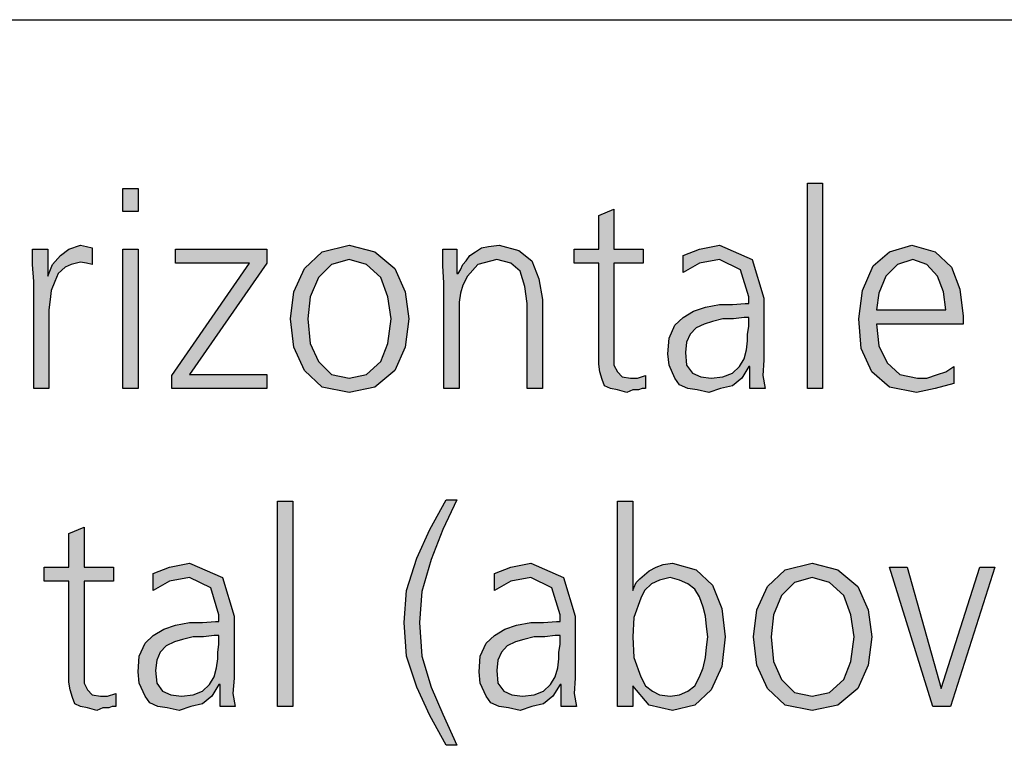
# Model space of a CAD drawing. Units: millimetres. Extents: x 14730 to 26963, y 19817 to 28761.
# Drawn here: x 18155 to 18735, y 28152 to 28580 of the extents above; entities that cross this region are included whole.
import ezdxf

# ---------------------------------------------------------------- set-up
doc = ezdxf.new("R2010")
doc.units = ezdxf.units.MM
doc.layers.add('1', color=7, linetype='Continuous')

# ---------------------------------------------------------------- blocks, each defined once
blk = doc.blocks.new('_tb_frame_A3QV', base_point=(500, 666.667))
at = {"layer": '1', "color": 7, "linetype": 'Continuous'}
blk.add_line((500, 952.667), (895, 952.667), dxfattribs=at)

msp = doc.modelspace()

# ---------------------------------------------------------------- hatches: boundary and pattern name
at = {"layer": '1', "linetype": 'Continuous'}
for points in [[(18224.31, 28466.81), (18215.32, 28466.81), (18215.32, 28480.52), (18224.31, 28480.52)], [(18619.01, 28483.57), (18628, 28483.57), (18628, 28362.5), (18619.01, 28362.5)], [(18522.24, 28436.36), (18504.95, 28436.36), (18504.95, 28382.3), (18504.95, 28376.21), (18507.03, 28372.4), (18509.79, 28369.35), (18514.63, 28368.59), (18518.78, 28368.59), (18523.62, 28370.11), (18523.62, 28362.5), (18521.54, 28362.5), (18519.47, 28361.74), (18516.01, 28361.74), (18512.56, 28360.22), (18507.03, 28361.74), (18502.88, 28362.5), (18499.42, 28364.02), (18498.04, 28367.83), (18496.66, 28372.4), (18495.97, 28376.97), (18495.97, 28381.54), (18495.97, 28387.63), (18495.97, 28436.36), (18481.45, 28436.36), (18481.45, 28444.73), (18495.97, 28444.73), (18495.97, 28464.53), (18504.95, 28468.34), (18504.95, 28444.73), (18522.24, 28444.73)], [(18162.79, 28425.7), (18162.1, 28435.6), (18162.1, 28444.73), (18171.08, 28444.73), (18171.08, 28428.74), (18173.85, 28435.6), (18178.69, 28440.93), (18183.53, 28444.73), (18190.44, 28447.02), (18193.89, 28446.26), (18197.35, 28445.49), (18197.35, 28435.6), (18193.89, 28436.36), (18190.44, 28437.12), (18184.91, 28435.6), (18181.45, 28434.07), (18177.3, 28430.27), (18175.23, 28425.7), (18173.16, 28420.37), (18172.47, 28415.04), (18171.77, 28408.95), (18171.77, 28403.62), (18171.77, 28362.5), (18162.79, 28362.5)], [(18215.32, 28444.73), (18224.31, 28444.73), (18224.31, 28362.5), (18215.32, 28362.5)], [(18244.35, 28370.11), (18289.98, 28436.36), (18246.43, 28436.36), (18246.43, 28444.73), (18300.35, 28444.73), (18300.35, 28436.36), (18254.72, 28370.88), (18300.35, 28370.88), (18300.35, 28362.5), (18244.35, 28362.5)], [(18404.72, 28424.94), (18404.03, 28434.84), (18404.03, 28444.73), (18412.33, 28444.73), (18412.33, 28430.27), (18413.02, 28430.27), (18414.4, 28432.55), (18415.78, 28435.6), (18417.86, 28437.88), (18419.93, 28440.93), (18423.39, 28443.21), (18426.84, 28445.49), (18430.99, 28446.26), (18437.21, 28447.02), (18448.96, 28443.97), (18456.57, 28437.88), (18460.71, 28427.22), (18462.79, 28415.04), (18462.79, 28362.5), (18453.8, 28362.5), (18453.8, 28412.75), (18452.42, 28422.65), (18449.65, 28431.79), (18444.12, 28436.36), (18435.83, 28438.64), (18424.77, 28435.6), (18418.55, 28428.74), (18415.78, 28423.41), (18414.4, 28418.85), (18413.71, 28413.52), (18413.71, 28408.19), (18413.71, 28362.5), (18404.72, 28362.5)], [(18306.57, 28296.07), (18315.55, 28296.07), (18315.55, 28175), (18306.57, 28175)], [(18406.11, 28152.16), (18396.43, 28169.67), (18388.82, 28186.42), (18382.6, 28204.7), (18381.22, 28224.49), (18382.6, 28243.53), (18388.82, 28262.56), (18396.43, 28279.31), (18406.11, 28296.83), (18412.33, 28296.83), (18404.03, 28279.31), (18397.12, 28261.8), (18391.59, 28242.77), (18390.21, 28224.49), (18391.59, 28204.7), (18397.12, 28186.42), (18404.03, 28170.43), (18412.33, 28152.16)], [(18209.79, 28248.86), (18192.51, 28248.86), (18192.51, 28194.8), (18192.51, 28188.71), (18194.59, 28184.9), (18197.35, 28181.85), (18202.19, 28181.09), (18206.34, 28181.09), (18211.18, 28182.61), (18211.18, 28175), (18209.1, 28175), (18207.03, 28174.24), (18203.57, 28174.24), (18200.12, 28172.72), (18194.59, 28174.24), (18190.44, 28175), (18186.98, 28176.52), (18185.6, 28180.33), (18184.22, 28184.9), (18183.53, 28189.47), (18183.53, 28194.04), (18183.53, 28200.13), (18183.53, 28248.86), (18169.01, 28248.86), (18169.01, 28257.23), (18183.53, 28257.23), (18183.53, 28277.03), (18192.51, 28280.84), (18192.51, 28257.23), (18209.79, 28257.23)], [(18703.34, 28175), (18692.97, 28175), (18667.4, 28257.23), (18677.76, 28257.23), (18697.81, 28185.66), (18720.62, 28257.23), (18729.61, 28257.23)]]:
    msp.add_hatch(color=3, dxfattribs=at).paths.add_polyline_path(points)
h = msp.add_hatch(color=3, dxfattribs=at)
h.paths.add_polyline_path([(18314.17, 28403.62), (18316.24, 28419.61), (18322.47, 28433.31), (18332.83, 28443.21), (18348.73, 28447.02), (18363.94, 28443.21), (18375.69, 28433.31), (18381.91, 28419.61), (18383.99, 28403.62), (18381.91, 28386.87), (18375.69, 28373.16), (18363.94, 28363.26), (18348.73, 28360.22), (18332.83, 28363.26), (18322.47, 28373.16), (18316.24, 28386.87)])
h.paths.add_polyline_path([(18324.54, 28403.62), (18325.92, 28389.15), (18330.76, 28378.49), (18338.36, 28370.88), (18348.73, 28368.59), (18359.1, 28370.88), (18367.4, 28378.49), (18371.54, 28389.15), (18373.62, 28403.62), (18371.54, 28416.56), (18367.4, 28427.98), (18359.1, 28435.6), (18348.73, 28438.64), (18338.36, 28435.6), (18330.76, 28427.98), (18325.92, 28416.56)], flags=16)
h = msp.add_hatch(color=3, dxfattribs=at)
h.paths.add_polyline_path([(18585.14, 28375.44), (18584.45, 28375.44), (18580.3, 28368.59), (18574.77, 28364.02), (18567.86, 28362.5), (18560.94, 28360.22), (18554.03, 28361.74), (18548.5, 28362.5), (18543.66, 28364.78), (18540.9, 28368.59), (18537.44, 28376.21), (18536.75, 28383.06), (18537.44, 28392.2), (18540.9, 28399.81), (18545.74, 28404.38), (18551.96, 28408.19), (18558.87, 28410.47), (18567.17, 28411.99), (18574.77, 28411.99), (18582.37, 28412.75), (18584.45, 28412.75), (18584.45, 28416.56), (18579.61, 28432.55), (18567.17, 28438.64), (18555.41, 28436.36), (18545.74, 28431.03), (18545.74, 28440.93), (18555.41, 28444.73), (18567.17, 28447.02), (18586.52, 28438.64), (18593.43, 28415.8), (18593.43, 28379.25), (18592.74, 28370.11), (18594.12, 28362.5), (18585.14, 28362.5)])
h.paths.add_polyline_path([(18584.45, 28404.38), (18581.68, 28404.38), (18575.46, 28403.62), (18569.24, 28403.62), (18563.02, 28402.09), (18558.18, 28400.57), (18553.34, 28398.29), (18549.88, 28394.48), (18547.81, 28389.91), (18547.12, 28383.82), (18547.81, 28376.21), (18551.27, 28371.64), (18556.11, 28369.35), (18562.33, 28368.59), (18569.24, 28369.35), (18574.77, 28371.64), (18578.92, 28375.44), (18581.68, 28380.01), (18583.06, 28385.34), (18583.76, 28390.67), (18583.76, 28394.48), (18584.45, 28399.05)], flags=16)
h = msp.add_hatch(color=3, dxfattribs=at)
h.paths.add_polyline_path([(18705.41, 28365.55), (18694.35, 28362.5), (18683.29, 28360.22), (18667.4, 28363.26), (18657.03, 28372.4), (18650.81, 28386.1), (18649.42, 28403.62), (18651.5, 28420.37), (18657.72, 28434.84), (18667.4, 28443.21), (18680.53, 28447.02), (18694.35, 28443.21), (18704.03, 28434.07), (18708.87, 28421.13), (18710.94, 28405.14), (18710.94, 28400.57), (18659.79, 28400.57), (18661.18, 28387.63), (18666.01, 28377.73), (18673.62, 28370.88), (18683.99, 28368.59), (18689.52, 28368.59), (18695.74, 28370.88), (18700.58, 28372.4), (18705.41, 28375.44)])
h.paths.add_polyline_path([(18700.58, 28408.95), (18699.19, 28419.61), (18695.74, 28428.74), (18689.52, 28435.6), (18681.22, 28438.64), (18672.24, 28435.6), (18665.32, 28428.74), (18661.18, 28418.85), (18659.79, 28408.95)], flags=16)
h = msp.add_hatch(color=3, dxfattribs=at)
h.paths.add_polyline_path([(18507.03, 28296.07), (18516.01, 28296.07), (18516.01, 28243.53), (18516.71, 28245.05), (18518.09, 28248.1), (18520.16, 28250.38), (18522.93, 28252.66), (18525.69, 28254.95), (18529.84, 28257.23), (18533.99, 28258.76), (18539.52, 28259.52), (18553.34, 28255.71), (18563.02, 28246.57), (18568.55, 28232.87), (18570.62, 28216.12), (18568.55, 28198.6), (18562.33, 28184.9), (18552.65, 28175.76), (18539.52, 28172.72), (18525.69, 28175.76), (18516.01, 28187.18), (18516.01, 28175), (18507.03, 28175)])
h.paths.add_polyline_path([(18560.25, 28216.12), (18559.56, 28222.21), (18558.87, 28228.3), (18557.49, 28233.63), (18555.41, 28239.72), (18552.65, 28244.29), (18548.5, 28247.34), (18543.66, 28249.62), (18538.13, 28251.14), (18531.91, 28249.62), (18527.07, 28247.34), (18522.93, 28243.53), (18520.85, 28238.96), (18516.71, 28227.54), (18516.01, 28216.12), (18516.71, 28203.93), (18520.85, 28192.51), (18523.62, 28187.18), (18527.76, 28184.14), (18531.91, 28181.85), (18538.13, 28181.09), (18543.66, 28181.85), (18548.5, 28184.14), (18552.65, 28187.18), (18555.41, 28192.51), (18557.49, 28197.84), (18558.87, 28203.93), (18559.56, 28210.03)], flags=16)
h = msp.add_hatch(color=3, dxfattribs=at)
h.paths.add_polyline_path([(18272.7, 28187.94), (18272, 28187.94), (18267.86, 28181.09), (18262.33, 28176.52), (18255.41, 28175), (18248.5, 28172.72), (18241.59, 28174.24), (18236.06, 28175), (18231.22, 28177.28), (18228.46, 28181.09), (18225, 28188.71), (18224.31, 28195.56), (18225, 28204.7), (18228.46, 28212.31), (18233.29, 28216.88), (18239.52, 28220.69), (18246.43, 28222.97), (18254.72, 28224.49), (18262.33, 28224.49), (18269.93, 28225.25), (18272, 28225.25), (18272, 28229.06), (18267.17, 28245.05), (18254.72, 28251.14), (18242.97, 28248.86), (18233.29, 28243.53), (18233.29, 28253.43), (18242.97, 28257.23), (18254.72, 28259.52), (18274.08, 28251.14), (18280.99, 28228.3), (18280.99, 28191.75), (18280.3, 28182.61), (18281.68, 28175), (18272.7, 28175)])
h.paths.add_polyline_path([(18272, 28216.88), (18269.24, 28216.88), (18263.02, 28216.12), (18256.8, 28216.12), (18250.58, 28214.59), (18245.74, 28213.07), (18240.9, 28210.79), (18237.44, 28206.98), (18235.37, 28202.41), (18234.68, 28196.32), (18235.37, 28188.71), (18238.82, 28184.14), (18243.66, 28181.85), (18249.88, 28181.09), (18256.8, 28181.85), (18262.33, 28184.14), (18266.47, 28187.94), (18269.24, 28192.51), (18270.62, 28197.84), (18271.31, 28203.17), (18271.31, 28206.98), (18272, 28211.55)], flags=16)
h = msp.add_hatch(color=3, dxfattribs=at)
h.paths.add_polyline_path([(18473.85, 28187.94), (18473.16, 28187.94), (18469.01, 28181.09), (18463.48, 28176.52), (18456.57, 28175), (18449.65, 28172.72), (18442.74, 28174.24), (18437.21, 28175), (18432.37, 28177.28), (18429.61, 28181.09), (18426.15, 28188.71), (18425.46, 28195.56), (18426.15, 28204.7), (18429.61, 28212.31), (18434.45, 28216.88), (18440.67, 28220.69), (18447.58, 28222.97), (18455.88, 28224.49), (18463.48, 28224.49), (18471.08, 28225.25), (18473.16, 28225.25), (18473.16, 28229.06), (18468.32, 28245.05), (18455.88, 28251.14), (18444.12, 28248.86), (18434.45, 28243.53), (18434.45, 28253.43), (18444.12, 28257.23), (18455.88, 28259.52), (18475.23, 28251.14), (18482.14, 28228.3), (18482.14, 28191.75), (18481.45, 28182.61), (18482.83, 28175), (18473.85, 28175)])
h.paths.add_polyline_path([(18473.16, 28216.88), (18470.39, 28216.88), (18464.17, 28216.12), (18457.95, 28216.12), (18451.73, 28214.59), (18446.89, 28213.07), (18442.05, 28210.79), (18438.59, 28206.98), (18436.52, 28202.41), (18435.83, 28196.32), (18436.52, 28188.71), (18439.98, 28184.14), (18444.82, 28181.85), (18451.04, 28181.09), (18457.95, 28181.85), (18463.48, 28184.14), (18467.63, 28187.94), (18470.39, 28192.51), (18471.77, 28197.84), (18472.47, 28203.17), (18472.47, 28206.98), (18473.16, 28211.55)], flags=16)
h = msp.add_hatch(color=3, dxfattribs=at)
h.paths.add_polyline_path([(18587.21, 28216.12), (18589.29, 28232.11), (18595.51, 28245.81), (18605.88, 28255.71), (18621.77, 28259.52), (18636.98, 28255.71), (18648.73, 28245.81), (18654.95, 28232.11), (18657.03, 28216.12), (18654.95, 28199.37), (18648.73, 28185.66), (18636.98, 28175.76), (18621.77, 28172.72), (18605.88, 28175.76), (18595.51, 28185.66), (18589.29, 28199.37)])
h.paths.add_polyline_path([(18597.58, 28216.12), (18598.96, 28201.65), (18603.8, 28190.99), (18611.41, 28183.38), (18621.77, 28181.09), (18632.14, 28183.38), (18640.44, 28190.99), (18644.59, 28201.65), (18646.66, 28216.12), (18644.59, 28229.06), (18640.44, 28240.48), (18632.14, 28248.1), (18621.77, 28251.14), (18611.41, 28248.1), (18603.8, 28240.48), (18598.96, 28229.06)], flags=16)

# ---------------------------------------------------------------- linework, layer by layer
at = {"layer": '1', "color": 3, "linetype": 'Continuous'}
for p, q in [((18215.32, 28480.52), (18224.31, 28480.52)), ((18215.32, 28466.81), (18215.32, 28480.52)), ((18224.31, 28480.52), (18224.31, 28466.81)), ((18619.01, 28362.5), (18619.01, 28483.57)), ((18619.01, 28483.57), (18628, 28483.57)), ((18628, 28483.57), (18628, 28362.5)), ((18224.31, 28466.81), (18215.32, 28466.81)), ((18495.97, 28464.53), (18504.95, 28468.34)), ((18504.95, 28468.34), (18504.95, 28444.73)), ((18495.97, 28444.73), (18495.97, 28464.53)), ((18162.1, 28444.73), (18171.08, 28444.73)), ((18162.1, 28435.6), (18162.1, 28444.73)), ((18171.08, 28444.73), (18171.08, 28428.74)), ((18178.69, 28440.93), (18183.53, 28444.73)), ((18183.53, 28444.73), (18190.44, 28447.02)), ((18190.44, 28447.02), (18193.89, 28446.26)), ((18193.89, 28446.26), (18197.35, 28445.49)), ((18197.35, 28445.49), (18197.35, 28435.6)), ((18215.32, 28362.5), (18215.32, 28444.73)), ((18215.32, 28444.73), (18224.31, 28444.73)), ((18224.31, 28444.73), (18224.31, 28362.5)), ((18246.43, 28444.73), (18300.35, 28444.73)), ((18246.43, 28436.36), (18246.43, 28444.73)), ((18300.35, 28444.73), (18300.35, 28436.36)), ((18332.83, 28443.21), (18348.73, 28447.02)), ((18348.73, 28447.02), (18363.94, 28443.21)), ((18404.03, 28444.73), (18412.33, 28444.73)), ((18404.03, 28434.84), (18404.03, 28444.73)), ((18412.33, 28444.73), (18412.33, 28430.27)), ((18423.39, 28443.21), (18426.84, 28445.49)), ((18426.84, 28445.49), (18430.99, 28446.26)), ((18430.99, 28446.26), (18437.21, 28447.02)), ((18437.21, 28447.02), (18448.96, 28443.97)), ((18448.96, 28443.97), (18456.57, 28437.88)), ((18481.45, 28444.73), (18495.97, 28444.73)), ((18481.45, 28436.36), (18481.45, 28444.73)), ((18504.95, 28444.73), (18522.24, 28444.73)), ((18522.24, 28444.73), (18522.24, 28436.36)), ((18545.74, 28440.93), (18555.41, 28444.73)), ((18555.41, 28444.73), (18567.17, 28447.02)), ((18567.17, 28447.02), (18586.52, 28438.64)), ((18667.4, 28443.21), (18680.53, 28447.02)), ((18680.53, 28447.02), (18694.35, 28443.21)), ((18173.85, 28435.6), (18178.69, 28440.93)), ((18322.47, 28433.31), (18332.83, 28443.21)), ((18348.73, 28438.64), (18338.36, 28435.6)), ((18359.1, 28435.6), (18348.73, 28438.64)), ((18363.94, 28443.21), (18375.69, 28433.31)), ((18415.78, 28435.6), (18417.86, 28437.88)), ((18417.86, 28437.88), (18419.93, 28440.93)), ((18419.93, 28440.93), (18423.39, 28443.21)), ((18435.83, 28438.64), (18424.77, 28435.6)), ((18444.12, 28436.36), (18435.83, 28438.64)), ((18456.57, 28437.88), (18460.71, 28427.22)), ((18545.74, 28431.03), (18545.74, 28440.93)), ((18567.17, 28438.64), (18555.41, 28436.36)), ((18579.61, 28432.55), (18567.17, 28438.64)), ((18586.52, 28438.64), (18593.43, 28415.8)), ((18657.72, 28434.84), (18667.4, 28443.21)), ((18681.22, 28438.64), (18672.24, 28435.6)), ((18689.52, 28435.6), (18681.22, 28438.64)), ((18694.35, 28443.21), (18704.03, 28434.07)), ((18162.79, 28425.7), (18162.1, 28435.6)), ((18171.08, 28428.74), (18173.85, 28435.6)), ((18181.45, 28434.07), (18177.3, 28430.27)), ((18184.91, 28435.6), (18181.45, 28434.07)), ((18190.44, 28437.12), (18184.91, 28435.6)), ((18193.89, 28436.36), (18190.44, 28437.12)), ((18197.35, 28435.6), (18193.89, 28436.36)), ((18244.35, 28370.11), (18289.98, 28436.36)), ((18289.98, 28436.36), (18246.43, 28436.36)), ((18300.35, 28436.36), (18254.72, 28370.88)), ((18316.24, 28419.61), (18322.47, 28433.31)), ((18338.36, 28435.6), (18330.76, 28427.98)), ((18367.4, 28427.98), (18359.1, 28435.6)), ((18375.69, 28433.31), (18381.91, 28419.61)), ((18404.72, 28424.94), (18404.03, 28434.84)), ((18413.02, 28430.27), (18414.4, 28432.55)), ((18414.4, 28432.55), (18415.78, 28435.6)), ((18424.77, 28435.6), (18418.55, 28428.74)), ((18449.65, 28431.79), (18444.12, 28436.36)), ((18452.42, 28422.65), (18449.65, 28431.79)), ((18495.97, 28436.36), (18481.45, 28436.36)), ((18495.97, 28387.63), (18495.97, 28436.36)), ((18504.95, 28436.36), (18504.95, 28382.3)), ((18522.24, 28436.36), (18504.95, 28436.36)), ((18555.41, 28436.36), (18545.74, 28431.03)), ((18584.45, 28416.56), (18579.61, 28432.55)), ((18651.5, 28420.37), (18657.72, 28434.84)), ((18672.24, 28435.6), (18665.32, 28428.74)), ((18695.74, 28428.74), (18689.52, 28435.6)), ((18704.03, 28434.07), (18708.87, 28421.13)), ((18177.3, 28430.27), (18175.23, 28425.7)), ((18330.76, 28427.98), (18325.92, 28416.56)), ((18371.54, 28416.56), (18367.4, 28427.98)), ((18412.33, 28430.27), (18413.02, 28430.27)), ((18418.55, 28428.74), (18415.78, 28423.41)), ((18460.71, 28427.22), (18462.79, 28415.04)), ((18665.32, 28428.74), (18661.18, 28418.85)), ((18699.19, 28419.61), (18695.74, 28428.74)), ((18162.79, 28362.5), (18162.79, 28425.7)), ((18173.16, 28420.37), (18172.47, 28415.04)), ((18175.23, 28425.7), (18173.16, 28420.37)), ((18404.72, 28362.5), (18404.72, 28424.94)), ((18415.78, 28423.41), (18414.4, 28418.85)), ((18453.8, 28412.75), (18452.42, 28422.65)), ((18649.42, 28403.62), (18651.5, 28420.37)), ((18708.87, 28421.13), (18710.94, 28405.14)), ((18172.47, 28415.04), (18171.77, 28408.95)), ((18314.17, 28403.62), (18316.24, 28419.61)), ((18325.92, 28416.56), (18324.54, 28403.62)), ((18373.62, 28403.62), (18371.54, 28416.56)), ((18381.91, 28419.61), (18383.99, 28403.62)), ((18414.4, 28418.85), (18413.71, 28413.52)), ((18462.79, 28415.04), (18462.79, 28362.5)), ((18584.45, 28412.75), (18584.45, 28416.56)), ((18593.43, 28415.8), (18593.43, 28379.25)), ((18661.18, 28418.85), (18659.79, 28408.95)), ((18700.58, 28408.95), (18699.19, 28419.61)), ((18171.77, 28408.95), (18171.77, 28403.62)), ((18413.71, 28413.52), (18413.71, 28408.19)), ((18453.8, 28362.5), (18453.8, 28412.75)), ((18551.96, 28408.19), (18558.87, 28410.47)), ((18558.87, 28410.47), (18567.17, 28411.99)), ((18567.17, 28411.99), (18574.77, 28411.99)), ((18574.77, 28411.99), (18582.37, 28412.75)), ((18582.37, 28412.75), (18584.45, 28412.75)), ((18659.79, 28408.95), (18700.58, 28408.95)), ((18171.77, 28403.62), (18171.77, 28362.5)), ((18316.24, 28386.87), (18314.17, 28403.62)), ((18324.54, 28403.62), (18325.92, 28389.15)), ((18371.54, 28389.15), (18373.62, 28403.62)), ((18383.99, 28403.62), (18381.91, 28386.87)), ((18413.71, 28408.19), (18413.71, 28362.5)), ((18540.9, 28399.81), (18545.74, 28404.38)), ((18545.74, 28404.38), (18551.96, 28408.19)), ((18569.24, 28403.62), (18563.02, 28402.09)), ((18575.46, 28403.62), (18569.24, 28403.62)), ((18581.68, 28404.38), (18575.46, 28403.62)), ((18584.45, 28404.38), (18581.68, 28404.38)), ((18584.45, 28399.05), (18584.45, 28404.38)), ((18650.81, 28386.1), (18649.42, 28403.62)), ((18710.94, 28405.14), (18710.94, 28400.57)), ((18537.44, 28392.2), (18540.9, 28399.81)), ((18553.34, 28398.29), (18549.88, 28394.48)), ((18558.18, 28400.57), (18553.34, 28398.29)), ((18563.02, 28402.09), (18558.18, 28400.57)), ((18583.76, 28394.48), (18584.45, 28399.05)), ((18659.79, 28400.57), (18661.18, 28387.63)), ((18710.94, 28400.57), (18659.79, 28400.57)), ((18536.75, 28383.06), (18537.44, 28392.2)), ((18549.88, 28394.48), (18547.81, 28389.91)), ((18583.76, 28390.67), (18583.76, 28394.48)), ((18322.47, 28373.16), (18316.24, 28386.87)), ((18325.92, 28389.15), (18330.76, 28378.49)), ((18367.4, 28378.49), (18371.54, 28389.15)), ((18381.91, 28386.87), (18375.69, 28373.16)), ((18495.97, 28381.54), (18495.97, 28387.63)), ((18547.81, 28389.91), (18547.12, 28383.82)), ((18581.68, 28380.01), (18583.06, 28385.34)), ((18583.06, 28385.34), (18583.76, 28390.67)), ((18657.03, 28372.4), (18650.81, 28386.1)), ((18661.18, 28387.63), (18666.01, 28377.73)), ((18495.97, 28376.97), (18495.97, 28381.54)), ((18504.95, 28382.3), (18504.95, 28376.21)), ((18537.44, 28376.21), (18536.75, 28383.06)), ((18547.12, 28383.82), (18547.81, 28376.21)), ((18578.92, 28375.44), (18581.68, 28380.01)), ((18330.76, 28378.49), (18338.36, 28370.88)), ((18359.1, 28370.88), (18367.4, 28378.49)), ((18496.66, 28372.4), (18495.97, 28376.97)), ((18504.95, 28376.21), (18507.03, 28372.4)), ((18540.9, 28368.59), (18537.44, 28376.21)), ((18547.81, 28376.21), (18551.27, 28371.64)), ((18574.77, 28371.64), (18578.92, 28375.44)), ((18584.45, 28375.44), (18580.3, 28368.59)), ((18585.14, 28375.44), (18584.45, 28375.44)), ((18585.14, 28362.5), (18585.14, 28375.44)), ((18593.43, 28379.25), (18592.74, 28370.11)), ((18666.01, 28377.73), (18673.62, 28370.88)), ((18700.58, 28372.4), (18705.41, 28375.44)), ((18705.41, 28375.44), (18705.41, 28365.55)), ((18244.35, 28362.5), (18244.35, 28370.11)), ((18254.72, 28370.88), (18300.35, 28370.88)), ((18300.35, 28370.88), (18300.35, 28362.5)), ((18332.83, 28363.26), (18322.47, 28373.16)), ((18338.36, 28370.88), (18348.73, 28368.59)), ((18348.73, 28368.59), (18359.1, 28370.88)), ((18375.69, 28373.16), (18363.94, 28363.26)), ((18498.04, 28367.83), (18496.66, 28372.4)), ((18499.42, 28364.02), (18498.04, 28367.83)), ((18507.03, 28372.4), (18509.79, 28369.35)), ((18509.79, 28369.35), (18514.63, 28368.59)), ((18514.63, 28368.59), (18518.78, 28368.59)), ((18518.78, 28368.59), (18523.62, 28370.11)), ((18523.62, 28370.11), (18523.62, 28362.5)), ((18543.66, 28364.78), (18540.9, 28368.59)), ((18551.27, 28371.64), (18556.11, 28369.35)), ((18556.11, 28369.35), (18562.33, 28368.59)), ((18562.33, 28368.59), (18569.24, 28369.35)), ((18569.24, 28369.35), (18574.77, 28371.64)), ((18580.3, 28368.59), (18574.77, 28364.02)), ((18592.74, 28370.11), (18594.12, 28362.5)), ((18667.4, 28363.26), (18657.03, 28372.4)), ((18673.62, 28370.88), (18683.99, 28368.59)), ((18683.99, 28368.59), (18689.52, 28368.59)), ((18689.52, 28368.59), (18695.74, 28370.88)), ((18695.74, 28370.88), (18700.58, 28372.4)), ((18171.77, 28362.5), (18162.79, 28362.5)), ((18224.31, 28362.5), (18215.32, 28362.5)), ((18300.35, 28362.5), (18244.35, 28362.5)), ((18348.73, 28360.22), (18332.83, 28363.26)), ((18363.94, 28363.26), (18348.73, 28360.22)), ((18413.71, 28362.5), (18404.72, 28362.5)), ((18462.79, 28362.5), (18453.8, 28362.5)), ((18502.88, 28362.5), (18499.42, 28364.02)), ((18507.03, 28361.74), (18502.88, 28362.5)), ((18521.54, 28362.5), (18519.47, 28361.74)), ((18523.62, 28362.5), (18521.54, 28362.5)), ((18548.5, 28362.5), (18543.66, 28364.78)), ((18554.03, 28361.74), (18548.5, 28362.5)), ((18567.86, 28362.5), (18560.94, 28360.22)), ((18574.77, 28364.02), (18567.86, 28362.5)), ((18594.12, 28362.5), (18585.14, 28362.5)), ((18628, 28362.5), (18619.01, 28362.5)), ((18683.29, 28360.22), (18667.4, 28363.26)), ((18694.35, 28362.5), (18683.29, 28360.22)), ((18705.41, 28365.55), (18694.35, 28362.5)), ((18512.56, 28360.22), (18507.03, 28361.74)), ((18516.01, 28361.74), (18512.56, 28360.22)), ((18519.47, 28361.74), (18516.01, 28361.74)), ((18560.94, 28360.22), (18554.03, 28361.74)), ((18306.57, 28175), (18306.57, 28296.07)), ((18306.57, 28296.07), (18315.55, 28296.07)), ((18315.55, 28296.07), (18315.55, 28175)), ((18396.43, 28279.31), (18406.11, 28296.83)), ((18412.33, 28296.83), (18404.03, 28279.31)), ((18406.11, 28296.83), (18412.33, 28296.83)), ((18507.03, 28175), (18507.03, 28296.07)), ((18507.03, 28296.07), (18516.01, 28296.07)), ((18516.01, 28296.07), (18516.01, 28243.53)), ((18183.53, 28277.03), (18192.51, 28280.84)), ((18192.51, 28280.84), (18192.51, 28257.23)), ((18183.53, 28257.23), (18183.53, 28277.03)), ((18388.82, 28262.56), (18396.43, 28279.31)), ((18404.03, 28279.31), (18397.12, 28261.8)), ((18242.97, 28257.23), (18254.72, 28259.52)), ((18254.72, 28259.52), (18274.08, 28251.14)), ((18382.6, 28243.53), (18388.82, 28262.56)), ((18397.12, 28261.8), (18391.59, 28242.77)), ((18444.12, 28257.23), (18455.88, 28259.52)), ((18455.88, 28259.52), (18475.23, 28251.14)), ((18529.84, 28257.23), (18533.99, 28258.76)), ((18533.99, 28258.76), (18539.52, 28259.52)), ((18539.52, 28259.52), (18553.34, 28255.71)), ((18605.88, 28255.71), (18621.77, 28259.52)), ((18621.77, 28259.52), (18636.98, 28255.71)), ((18169.01, 28257.23), (18183.53, 28257.23)), ((18169.01, 28248.86), (18169.01, 28257.23)), ((18192.51, 28257.23), (18209.79, 28257.23)), ((18209.79, 28257.23), (18209.79, 28248.86)), ((18233.29, 28253.43), (18242.97, 28257.23)), ((18233.29, 28243.53), (18233.29, 28253.43)), ((18434.45, 28253.43), (18444.12, 28257.23)), ((18434.45, 28243.53), (18434.45, 28253.43)), ((18520.16, 28250.38), (18522.93, 28252.66)), ((18522.93, 28252.66), (18525.69, 28254.95)), ((18525.69, 28254.95), (18529.84, 28257.23)), ((18553.34, 28255.71), (18563.02, 28246.57)), ((18595.51, 28245.81), (18605.88, 28255.71)), ((18636.98, 28255.71), (18648.73, 28245.81)), ((18667.4, 28257.23), (18677.76, 28257.23)), ((18692.97, 28175), (18667.4, 28257.23)), ((18677.76, 28257.23), (18697.81, 28185.66)), ((18697.81, 28185.66), (18720.62, 28257.23)), ((18729.61, 28257.23), (18703.34, 28175)), ((18720.62, 28257.23), (18729.61, 28257.23)), ((18183.53, 28248.86), (18169.01, 28248.86)), ((18183.53, 28200.13), (18183.53, 28248.86)), ((18192.51, 28248.86), (18192.51, 28194.8)), ((18209.79, 28248.86), (18192.51, 28248.86)), ((18242.97, 28248.86), (18233.29, 28243.53)), ((18254.72, 28251.14), (18242.97, 28248.86)), ((18267.17, 28245.05), (18254.72, 28251.14)), ((18274.08, 28251.14), (18280.99, 28228.3)), ((18444.12, 28248.86), (18434.45, 28243.53)), ((18455.88, 28251.14), (18444.12, 28248.86)), ((18468.32, 28245.05), (18455.88, 28251.14)), ((18475.23, 28251.14), (18482.14, 28228.3)), ((18516.71, 28245.05), (18518.09, 28248.1)), ((18518.09, 28248.1), (18520.16, 28250.38)), ((18527.07, 28247.34), (18522.93, 28243.53)), ((18531.91, 28249.62), (18527.07, 28247.34)), ((18538.13, 28251.14), (18531.91, 28249.62)), ((18543.66, 28249.62), (18538.13, 28251.14)), ((18548.5, 28247.34), (18543.66, 28249.62)), ((18552.65, 28244.29), (18548.5, 28247.34)), ((18563.02, 28246.57), (18568.55, 28232.87)), ((18611.41, 28248.1), (18603.8, 28240.48)), ((18621.77, 28251.14), (18611.41, 28248.1)), ((18632.14, 28248.1), (18621.77, 28251.14)), ((18640.44, 28240.48), (18632.14, 28248.1)), ((18272, 28229.06), (18267.17, 28245.05)), ((18381.22, 28224.49), (18382.6, 28243.53)), ((18391.59, 28242.77), (18390.21, 28224.49)), ((18473.16, 28229.06), (18468.32, 28245.05)), ((18516.01, 28243.53), (18516.71, 28245.05)), ((18522.93, 28243.53), (18520.85, 28238.96)), ((18555.41, 28239.72), (18552.65, 28244.29)), ((18589.29, 28232.11), (18595.51, 28245.81)), ((18603.8, 28240.48), (18598.96, 28229.06)), ((18644.59, 28229.06), (18640.44, 28240.48)), ((18648.73, 28245.81), (18654.95, 28232.11)), ((18520.85, 28238.96), (18516.71, 28227.54)), ((18557.49, 28233.63), (18555.41, 28239.72)), ((18272, 28225.25), (18272, 28229.06)), ((18473.16, 28225.25), (18473.16, 28229.06)), ((18558.87, 28228.3), (18557.49, 28233.63)), ((18568.55, 28232.87), (18570.62, 28216.12)), ((18587.21, 28216.12), (18589.29, 28232.11)), ((18598.96, 28229.06), (18597.58, 28216.12)), ((18646.66, 28216.12), (18644.59, 28229.06)), ((18654.95, 28232.11), (18657.03, 28216.12)), ((18239.52, 28220.69), (18246.43, 28222.97)), ((18246.43, 28222.97), (18254.72, 28224.49)), ((18254.72, 28224.49), (18262.33, 28224.49)), ((18262.33, 28224.49), (18269.93, 28225.25)), ((18269.93, 28225.25), (18272, 28225.25)), ((18280.99, 28228.3), (18280.99, 28191.75)), ((18382.6, 28204.7), (18381.22, 28224.49)), ((18390.21, 28224.49), (18391.59, 28204.7)), ((18440.67, 28220.69), (18447.58, 28222.97)), ((18447.58, 28222.97), (18455.88, 28224.49)), ((18455.88, 28224.49), (18463.48, 28224.49)), ((18463.48, 28224.49), (18471.08, 28225.25)), ((18471.08, 28225.25), (18473.16, 28225.25)), ((18482.14, 28228.3), (18482.14, 28191.75)), ((18516.71, 28227.54), (18516.01, 28216.12)), ((18559.56, 28222.21), (18558.87, 28228.3)), ((18228.46, 28212.31), (18233.29, 28216.88)), ((18233.29, 28216.88), (18239.52, 28220.69)), ((18269.24, 28216.88), (18263.02, 28216.12)), ((18272, 28216.88), (18269.24, 28216.88)), ((18272, 28211.55), (18272, 28216.88)), ((18429.61, 28212.31), (18434.45, 28216.88)), ((18434.45, 28216.88), (18440.67, 28220.69)), ((18470.39, 28216.88), (18464.17, 28216.12)), ((18473.16, 28216.88), (18470.39, 28216.88)), ((18473.16, 28211.55), (18473.16, 28216.88)), ((18560.25, 28216.12), (18559.56, 28222.21)), ((18225, 28204.7), (18228.46, 28212.31)), ((18245.74, 28213.07), (18240.9, 28210.79)), ((18250.58, 28214.59), (18245.74, 28213.07)), ((18256.8, 28216.12), (18250.58, 28214.59)), ((18263.02, 28216.12), (18256.8, 28216.12)), ((18271.31, 28206.98), (18272, 28211.55)), ((18426.15, 28204.7), (18429.61, 28212.31)), ((18446.89, 28213.07), (18442.05, 28210.79)), ((18451.73, 28214.59), (18446.89, 28213.07)), ((18457.95, 28216.12), (18451.73, 28214.59)), ((18464.17, 28216.12), (18457.95, 28216.12)), ((18472.47, 28206.98), (18473.16, 28211.55)), ((18516.01, 28216.12), (18516.71, 28203.93)), ((18559.56, 28210.03), (18560.25, 28216.12)), ((18570.62, 28216.12), (18568.55, 28198.6)), ((18589.29, 28199.37), (18587.21, 28216.12)), ((18597.58, 28216.12), (18598.96, 28201.65)), ((18644.59, 28201.65), (18646.66, 28216.12)), ((18657.03, 28216.12), (18654.95, 28199.37)), ((18237.44, 28206.98), (18235.37, 28202.41)), ((18240.9, 28210.79), (18237.44, 28206.98)), ((18271.31, 28203.17), (18271.31, 28206.98)), ((18438.59, 28206.98), (18436.52, 28202.41)), ((18442.05, 28210.79), (18438.59, 28206.98)), ((18472.47, 28203.17), (18472.47, 28206.98)), ((18558.87, 28203.93), (18559.56, 28210.03)), ((18183.53, 28194.04), (18183.53, 28200.13)), ((18224.31, 28195.56), (18225, 28204.7)), ((18235.37, 28202.41), (18234.68, 28196.32)), ((18270.62, 28197.84), (18271.31, 28203.17)), ((18388.82, 28186.42), (18382.6, 28204.7)), ((18391.59, 28204.7), (18397.12, 28186.42)), ((18425.46, 28195.56), (18426.15, 28204.7)), ((18436.52, 28202.41), (18435.83, 28196.32)), ((18471.77, 28197.84), (18472.47, 28203.17)), ((18516.71, 28203.93), (18520.85, 28192.51)), ((18557.49, 28197.84), (18558.87, 28203.93)), ((18598.96, 28201.65), (18603.8, 28190.99)), ((18640.44, 28190.99), (18644.59, 28201.65)), ((18183.53, 28189.47), (18183.53, 28194.04)), ((18192.51, 28194.8), (18192.51, 28188.71)), ((18225, 28188.71), (18224.31, 28195.56)), ((18234.68, 28196.32), (18235.37, 28188.71)), ((18269.24, 28192.51), (18270.62, 28197.84)), ((18426.15, 28188.71), (18425.46, 28195.56)), ((18435.83, 28196.32), (18436.52, 28188.71)), ((18470.39, 28192.51), (18471.77, 28197.84)), ((18555.41, 28192.51), (18557.49, 28197.84)), ((18568.55, 28198.6), (18562.33, 28184.9)), ((18595.51, 28185.66), (18589.29, 28199.37)), ((18654.95, 28199.37), (18648.73, 28185.66)), ((18184.22, 28184.9), (18183.53, 28189.47)), ((18192.51, 28188.71), (18194.59, 28184.9)), ((18228.46, 28181.09), (18225, 28188.71)), ((18235.37, 28188.71), (18238.82, 28184.14)), ((18262.33, 28184.14), (18266.47, 28187.94)), ((18266.47, 28187.94), (18269.24, 28192.51)), ((18272, 28187.94), (18267.86, 28181.09)), ((18272.7, 28187.94), (18272, 28187.94)), ((18272.7, 28175), (18272.7, 28187.94)), ((18280.99, 28191.75), (18280.3, 28182.61)), ((18429.61, 28181.09), (18426.15, 28188.71)), ((18436.52, 28188.71), (18439.98, 28184.14)), ((18463.48, 28184.14), (18467.63, 28187.94)), ((18467.63, 28187.94), (18470.39, 28192.51)), ((18473.16, 28187.94), (18469.01, 28181.09)), ((18473.85, 28187.94), (18473.16, 28187.94)), ((18473.85, 28175), (18473.85, 28187.94)), ((18482.14, 28191.75), (18481.45, 28182.61)), ((18520.85, 28192.51), (18523.62, 28187.18)), ((18552.65, 28187.18), (18555.41, 28192.51)), ((18603.8, 28190.99), (18611.41, 28183.38)), ((18632.14, 28183.38), (18640.44, 28190.99)), ((18185.6, 28180.33), (18184.22, 28184.9)), ((18194.59, 28184.9), (18197.35, 28181.85)), ((18206.34, 28181.09), (18211.18, 28182.61)), ((18211.18, 28182.61), (18211.18, 28175)), ((18238.82, 28184.14), (18243.66, 28181.85)), ((18256.8, 28181.85), (18262.33, 28184.14)), ((18280.3, 28182.61), (18281.68, 28175)), ((18396.43, 28169.67), (18388.82, 28186.42)), ((18397.12, 28186.42), (18404.03, 28170.43)), ((18439.98, 28184.14), (18444.82, 28181.85)), ((18457.95, 28181.85), (18463.48, 28184.14)), ((18481.45, 28182.61), (18482.83, 28175)), ((18516.01, 28187.18), (18516.01, 28175)), ((18525.69, 28175.76), (18516.01, 28187.18)), ((18523.62, 28187.18), (18527.76, 28184.14)), ((18527.76, 28184.14), (18531.91, 28181.85)), ((18543.66, 28181.85), (18548.5, 28184.14)), ((18548.5, 28184.14), (18552.65, 28187.18)), ((18562.33, 28184.9), (18552.65, 28175.76)), ((18605.88, 28175.76), (18595.51, 28185.66)), ((18611.41, 28183.38), (18621.77, 28181.09)), ((18621.77, 28181.09), (18632.14, 28183.38)), ((18648.73, 28185.66), (18636.98, 28175.76)), ((18186.98, 28176.52), (18185.6, 28180.33)), ((18190.44, 28175), (18186.98, 28176.52)), ((18197.35, 28181.85), (18202.19, 28181.09)), ((18202.19, 28181.09), (18206.34, 28181.09)), ((18231.22, 28177.28), (18228.46, 28181.09)), ((18236.06, 28175), (18231.22, 28177.28)), ((18243.66, 28181.85), (18249.88, 28181.09)), ((18249.88, 28181.09), (18256.8, 28181.85)), ((18262.33, 28176.52), (18255.41, 28175)), ((18267.86, 28181.09), (18262.33, 28176.52)), ((18432.37, 28177.28), (18429.61, 28181.09)), ((18437.21, 28175), (18432.37, 28177.28)), ((18444.82, 28181.85), (18451.04, 28181.09)), ((18451.04, 28181.09), (18457.95, 28181.85)), ((18463.48, 28176.52), (18456.57, 28175)), ((18469.01, 28181.09), (18463.48, 28176.52)), ((18531.91, 28181.85), (18538.13, 28181.09)), ((18538.13, 28181.09), (18543.66, 28181.85)), ((18194.59, 28174.24), (18190.44, 28175)), ((18200.12, 28172.72), (18194.59, 28174.24)), ((18203.57, 28174.24), (18200.12, 28172.72)), ((18207.03, 28174.24), (18203.57, 28174.24)), ((18209.1, 28175), (18207.03, 28174.24)), ((18211.18, 28175), (18209.1, 28175)), ((18241.59, 28174.24), (18236.06, 28175)), ((18248.5, 28172.72), (18241.59, 28174.24)), ((18255.41, 28175), (18248.5, 28172.72)), ((18281.68, 28175), (18272.7, 28175)), ((18315.55, 28175), (18306.57, 28175)), ((18404.03, 28170.43), (18412.33, 28152.16)), ((18442.74, 28174.24), (18437.21, 28175)), ((18449.65, 28172.72), (18442.74, 28174.24)), ((18456.57, 28175), (18449.65, 28172.72)), ((18482.83, 28175), (18473.85, 28175)), ((18516.01, 28175), (18507.03, 28175)), ((18539.52, 28172.72), (18525.69, 28175.76)), ((18552.65, 28175.76), (18539.52, 28172.72)), ((18621.77, 28172.72), (18605.88, 28175.76)), ((18636.98, 28175.76), (18621.77, 28172.72)), ((18703.34, 28175), (18692.97, 28175)), ((18406.11, 28152.16), (18396.43, 28169.67)), ((18412.33, 28152.16), (18406.11, 28152.16))]:
    msp.add_line(p, q, dxfattribs=at)

# ---------------------------------------------------------------- block references
at = {"xscale": 30, "yscale": 30, "zscale": 30}
msp.add_blockref('_tb_frame_A3QV', (15000, 20000), dxfattribs=at)

doc.saveas('drawing.dxf')
